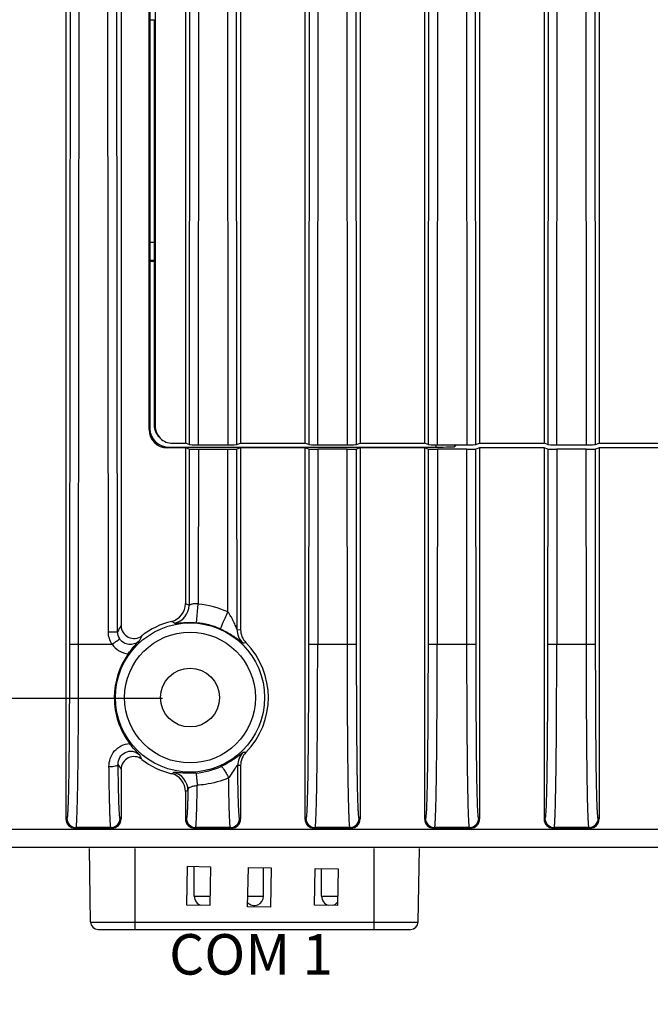
# Model space of a CAD drawing. Units: millimetres. Extents: x -282 to 1719, y -1210 to -61.
# Drawn here: x 941 to 975, y -663 to -610 of the extents above; entities that cross this region are included whole.
import ezdxf

# ---------------------------------------------------------------- set-up
doc = ezdxf.new("R2010")
doc.units = ezdxf.units.MM
doc.header["$LTSCALE"] = 16.335
doc.header["$PDMODE"] = 3
doc.header["$PDSIZE"] = 8
doc.layers.get('0').update_dxf_attribs({"linetype": 'CONTINUOUS'})
doc.layers.get('Defpoints').update_dxf_attribs({"linetype": 'CONTINUOUS'})
doc.layers.add('DIM', color=7, linetype='CONTINUOUS')
doc.layers.add('印刷', color=7, linetype='CONTINUOUS')
doc.styles.get("Standard").update_dxf_attribs({"font": 'txt.shx'})
doc.dimstyles.get("Standard").update_dxf_attribs({"dimtxt": 3.5, "dimasz": 3.5, "dimexe": 0.18, "dimexo": 0.0625, "dimgap": 0.09, "dimtad": 1, "dimdsep": 46, "dimtxsty": 'Standard', "dimcen": 0.09, "dimadec": 0, "dimazin": 0, "dimtol": 1, "dimtp": 0.01, "dimtm": 0.01, "dimtfac": 1, "dimtofl": 0, "dimtmove": 0, "dimatfit": 3, "dimfxl": 1, "dimtolj": 1, "dimarcsym": 0})

# ---------------------------------------------------------------- blocks, each defined once
blk = doc.blocks.new('*D11')
at = {"layer": 'Defpoints', "color": 0, "transparency": 16777216}
for p in [(693.597, -646.67), (949.814, -646.67), (726.315, -769.117)]:
    blk.add_point(p, dxfattribs=at)
at = {"layer": 'DIM', "color": 0, "lineweight": -2, "transparency": 16777216}
for p, q in [((948.314, -646.67), (691.597, -646.67)), ((693.597, -758.117), (693.597, -657.67)), ((724.815, -769.117), (691.597, -769.117))]:
    blk.add_line(p, q, dxfattribs=at)
at = {"layer": 'DIM', "color": 0, "transparency": 16777216}
for points in [[(695.43, -657.67), (691.764, -657.67), (693.597, -646.67)], [(691.764, -758.117), (695.43, -758.117), (693.597, -769.117)]]:
    blk.add_solid(points, dxfattribs=at)
at = {"layer": 'DIM', "color": 0, "transparency": 16777216, "insert": (686.097, -707.894), "char_height": 12, "attachment_point": 5, "rotation": 90}
blk.add_mtext('\\A1;122.4', dxfattribs=at)
blk = doc.blocks.new('*D12')
at = {"layer": 'Defpoints', "color": 0, "transparency": 16777216}
for p in [(693.597, -546.623), (949.807, -546.623), (949.814, -646.67)]:
    blk.add_point(p, dxfattribs=at)
at = {"layer": 'DIM', "color": 0, "lineweight": -2, "transparency": 16777216}
for p, q in [((948.307, -546.623), (691.597, -546.623)), ((693.597, -635.67), (693.597, -557.623)), ((948.314, -646.67), (691.597, -646.67))]:
    blk.add_line(p, q, dxfattribs=at)
at = {"layer": 'DIM', "color": 0, "transparency": 16777216}
for points in [[(695.43, -557.623), (691.764, -557.623), (693.597, -546.623)], [(691.764, -635.67), (695.43, -635.67), (693.597, -646.67)]]:
    blk.add_solid(points, dxfattribs=at)
at = {"layer": 'DIM', "color": 0, "transparency": 16777216, "insert": (686.097, -596.647), "char_height": 12, "attachment_point": 5, "rotation": 90}
blk.add_mtext('\\A1;100.0', dxfattribs=at)

msp = doc.modelspace()

# ---------------------------------------------------------------- linework, layer by layer
at = {"color": 7, "linetype": 'Continuous'}
for p, q in [((943.065, -460.367), (943.065, -653.217)), ((943.405, -467.124), (943.258, -643.709)), ((943.757, -643.717), (943.905, -467.132)), ((945.372, -643.047), (945.294, -550.058)), ((945.871, -643.039), (945.793, -550.05)), ((946.065, -550.526), (946.065, -642.708)), ((949.565, -560.585), (949.565, -632.798)), ((949.827, -560.498), (949.767, -632.865)), ((950.266, -632.874), (950.327, -560.49)), ((951.803, -560.49), (951.863, -632.874)), ((952.362, -632.865), (952.302, -560.498)), ((952.565, -560.585), (952.565, -632.798)), ((956.065, -560.585), (956.065, -632.798)), ((956.327, -560.498), (956.267, -632.865)), ((956.766, -632.874), (956.827, -560.49)), ((958.303, -560.49), (958.363, -632.874)), ((958.862, -632.865), (958.802, -560.498)), ((959.065, -560.585), (959.065, -632.798)), ((962.565, -560.585), (962.565, -632.798)), ((962.827, -560.498), (962.767, -632.865)), ((963.266, -632.874), (963.327, -560.49)), ((964.803, -560.49), (964.863, -632.874)), ((965.362, -632.865), (965.302, -560.498)), ((965.565, -560.585), (965.565, -632.798)), ((969.065, -560.585), (969.065, -632.798)), ((969.327, -560.498), (969.267, -632.865)), ((969.766, -632.874), (969.827, -560.49)), ((971.303, -560.49), (971.363, -632.874)), ((971.862, -632.865), (971.802, -560.498)), ((972.065, -560.585), (972.065, -632.798)), ((947.583, -632.048), (947.583, -561.335)), ((947.632, -561.384), (947.632, -631.999)), ((947.913, -561.536), (947.913, -631.848)), ((947.632, -609.771), (947.863, -609.771)), ((947.863, -609.771), (947.863, -621.863)), ((947.632, -621.863), (947.863, -621.863)), ((947.863, -621.863), (947.865, -621.864)), ((947.865, -621.864), (947.865, -631.799)), ((947.865, -622.865), (947.632, -622.865)), ((947.865, -622.917), (947.632, -622.917)), ((947.632, -631.999), (947.583, -632.048)), ((947.913, -631.848), (947.865, -631.799)), ((948.632, -632.999), (948.583, -633.048)), ((949.565, -633.048), (948.583, -633.048)), ((948.632, -632.999), (963.199, -632.999)), ((948.864, -632.798), (949.565, -632.798)), ((949.767, -632.865), (949.565, -632.798)), ((949.565, -633.048), (949.565, -641.509)), ((949.767, -633.115), (949.565, -633.048)), ((949.767, -633.115), (949.76, -641.598)), ((950.266, -633.124), (950.259, -641.541)), ((950.266, -632.874), (951.863, -632.874)), ((950.266, -633.124), (951.863, -633.124)), ((951.871, -641.957), (951.863, -633.124)), ((952.362, -632.865), (952.565, -632.798)), ((952.565, -633.048), (952.363, -633.115)), ((952.371, -642.919), (952.363, -633.115)), ((952.565, -632.798), (956.065, -632.798)), ((952.565, -633.048), (952.565, -642.929)), ((956.065, -633.048), (952.565, -633.048)), ((956.267, -632.865), (956.065, -632.798)), ((956.065, -633.048), (956.065, -653.217)), ((956.267, -633.115), (956.065, -633.048)), ((956.267, -633.115), (956.258, -643.709)), ((956.766, -633.124), (956.757, -643.717)), ((956.766, -632.874), (958.363, -632.874)), ((958.363, -633.124), (956.766, -633.124)), ((958.372, -643.717), (958.363, -633.124)), ((958.862, -632.865), (959.065, -632.798)), ((959.065, -633.048), (958.863, -633.115)), ((958.871, -643.709), (958.863, -633.115)), ((959.065, -632.798), (962.565, -632.798)), ((962.565, -633.048), (959.065, -633.048)), ((959.065, -633.048), (959.065, -653.217)), ((962.767, -632.865), (962.565, -632.798)), ((962.767, -633.115), (962.565, -633.048)), ((962.565, -633.048), (962.565, -653.217)), ((962.767, -633.115), (962.758, -643.709)), ((963.199, -632.999), (963.199, -632.865)), ((963.266, -633.124), (963.257, -643.717)), ((963.266, -632.874), (964.863, -632.874)), ((964.863, -633.124), (963.266, -633.124)), ((964.199, -632.874), (964.199, -632.982)), ((964.199, -632.982), (964.308, -632.874)), ((964.872, -643.717), (964.863, -633.124)), ((965.362, -632.865), (965.565, -632.798)), ((965.565, -633.048), (965.363, -633.115)), ((965.371, -643.709), (965.363, -633.115)), ((965.565, -632.798), (969.065, -632.798)), ((969.065, -633.048), (965.565, -633.048)), ((965.565, -633.048), (965.565, -653.217)), ((969.267, -632.865), (969.065, -632.798)), ((969.267, -633.115), (969.065, -633.048)), ((969.065, -633.048), (969.065, -653.217)), ((969.267, -633.115), (969.258, -643.709)), ((969.766, -633.124), (969.757, -643.717)), ((969.766, -632.874), (971.363, -632.874)), ((971.363, -633.124), (969.766, -633.124)), ((971.372, -643.717), (971.363, -633.124)), ((971.862, -632.865), (972.065, -632.798)), ((972.065, -633.048), (971.863, -633.115)), ((971.871, -643.709), (971.863, -633.115)), ((972.065, -632.798), (975.565, -632.798)), ((975.565, -633.048), (972.065, -633.048)), ((972.065, -633.048), (972.065, -653.217)), ((949.565, -641.509), (949.76, -641.598)), ((950.171, -642.553), (950.259, -641.541)), ((952.371, -642.919), (952.565, -642.929)), ((943.757, -643.717), (945.576, -643.717)), ((956.757, -643.717), (958.372, -643.717)), ((963.257, -643.717), (964.872, -643.717)), ((969.757, -643.717), (971.372, -643.717)), ((946.065, -650.526), (946.065, -653.217)), ((952.565, -650.304), (952.406, -650.313)), ((952.565, -650.304), (952.565, -653.217)), ((949.7, -651.663), (949.565, -651.725)), ((949.565, -651.725), (949.565, -653.217)), ((943.065, -653.2), (943.115, -653.194)), ((946.065, -653.217), (946.012, -653.182)), ((949.617, -653.182), (949.565, -653.217)), ((952.565, -653.217), (952.512, -653.182)), ((956.117, -653.182), (956.065, -653.217)), ((959.065, -653.217), (959.012, -653.182)), ((962.617, -653.182), (962.565, -653.217)), ((965.565, -653.217), (965.512, -653.182)), ((969.117, -653.182), (969.065, -653.217)), ((972.065, -653.217), (972.012, -653.182)), ((828.717, -653.769), (1170.912, -653.769)), ((943.617, -653.682), (943.564, -653.717)), ((945.565, -653.717), (943.564, -653.717)), ((945.512, -653.682), (943.617, -653.682)), ((945.565, -653.717), (945.512, -653.682)), ((950.117, -653.682), (950.064, -653.717)), ((952.065, -653.717), (950.064, -653.717)), ((952.012, -653.682), (950.117, -653.682)), ((952.065, -653.717), (952.012, -653.682)), ((956.617, -653.682), (956.564, -653.717)), ((958.565, -653.717), (956.564, -653.717)), ((958.512, -653.682), (956.617, -653.682)), ((958.565, -653.717), (958.512, -653.682)), ((963.117, -653.682), (963.064, -653.717)), ((965.065, -653.717), (963.064, -653.717)), ((965.012, -653.682), (963.117, -653.682)), ((965.065, -653.717), (965.012, -653.682)), ((969.617, -653.682), (969.564, -653.717)), ((971.565, -653.717), (969.564, -653.717)), ((971.512, -653.682), (969.617, -653.682)), ((971.565, -653.717), (971.512, -653.682)), ((1169.912, -654.769), (829.717, -654.769)), ((944.409, -658.824), (944.339, -654.817)), ((946.812, -654.817), (946.812, -659.217)), ((959.812, -654.817), (959.812, -659.217)), ((962.214, -658.824), (962.284, -654.817)), ((949.643, -657.9), (949.68, -655.79)), ((949.68, -655.79), (950.921, -655.812)), ((950.042, -657.417), (950.042, -655.796)), ((950.921, -655.812), (950.884, -657.921)), ((952.947, -657.993), (952.985, -655.848)), ((952.985, -655.848), (954.226, -655.869)), ((953.812, -657.417), (953.812, -655.862)), ((954.226, -655.869), (954.188, -658.015)), ((956.589, -657.895), (956.624, -655.911)), ((956.624, -655.911), (957.864, -655.933)), ((956.967, -657.417), (956.967, -655.917)), ((957.864, -655.933), (957.83, -657.917)), ((950.042, -657.417), (950.893, -657.417)), ((952.957, -657.417), (953.812, -657.417)), ((956.967, -657.417), (957.839, -657.417)), ((950.884, -657.921), (949.643, -657.9)), ((954.188, -658.015), (952.947, -657.993)), ((957.83, -657.917), (956.589, -657.895)), ((944.409, -658.824), (962.214, -658.824)), ((944.82, -659.217), (961.808, -659.217))]:
    msp.add_line(p, q, dxfattribs=at)
for radius in [4.056, 3.557, 1.6]:
    msp.add_circle((949.815, -646.617), radius, dxfattribs=at)
for centre, radius, start, end in [((948.566, -641.509), 0.999, 283.7017, 359.999), ((948.759, -641.597), 1.001, 281.9638, 359.9409), ((949.806, -646.639), 5.117, 66.1996, 84.9178), ((952.976, -646.967), 8.119, 148.3551, 151.0657), ((949.815, -646.617), 4.26, 103.7471, 127.9589), ((941.225, -655.509), 15.073, 59.0983, 59.8209), ((949.808, -646.647), 4.11, 66.2013, 84.92), ((953.874, -646.9), 7.608, 151.4041, 153.9165), ((953.371, -642.919), 1, 179.9831, 226.0415), ((953.564, -642.929), 0.999, 180.0051, 224.5339), ((946.57, -643.055), 1.194, 213.6389, 264.4109), ((949.415, -583.459), 60.269, 273.102, 273.26857), ((949.815, -646.617), 4.26, 315.4785, 44.5216), ((949.825, -646.627), 4.129, 144.7425, 179.8617), ((949.832, -646.627), 4.136, 179.8526, 216.9797), ((953.912, -646.314), 7.651, 206.4062, 208.5897), ((953.406, -650.313), 1, 134.2434, 180.0079), ((953.564, -650.304), 0.999, 135.4661, 179.9947), ((949.779, -707.639), 58.117, 86.96928, 87.11081), ((953.32, -646.065), 8.517, 209.4719, 211.5841), ((949.815, -646.617), 4.26, 232.0412, 256.2529), ((948.566, -651.725), 0.999, 0.0012, 76.2982), ((941.207, -637.64), 15.155, 300.0805, 300.5813), ((948.7, -651.664), 1.001, 0.054, 77.4663), ((949.814, -646.67), 4.062, 274.4913, 294.5827), ((943.564, -653.217), 0.499, 179.9861, 270.0579), ((943.618, -653.181), 0.501, 180.1031, 269.8557), ((945.511, -653.181), 0.5, 270.1303, 359.9133), ((945.565, -653.217), 0.499, 269.9422, 0.0142), ((950.064, -653.217), 0.499, 179.9858, 270.0578), ((950.118, -653.181), 0.501, 180.1043, 269.8567), ((952.011, -653.181), 0.501, 270.1439, 359.8972), ((956.618, -653.181), 0.501, 180.1031, 269.8557), ((958.511, -653.181), 0.5, 270.1303, 359.9133), ((963.118, -653.181), 0.501, 180.1031, 269.8557), ((965.011, -653.181), 0.5, 270.1303, 359.9133), ((969.618, -653.181), 0.501, 180.1031, 269.8557), ((971.511, -653.181), 0.5, 270.1303, 359.9133), ((950.542, -657.417), 0.5, 180, 257.1429), ((953.312, -657.417), 0.5, 222.5013, 0), ((957.467, -657.417), 0.5, 180, 257.1429), ((957.467, -657.417), 0.5, 282.9807, 318.704), ((944.809, -658.817), 0.4, 181, 270.5001), ((961.814, -658.817), 0.4, 269.4999, 359)]:
    msp.add_arc(centre, radius, start, end, dxfattribs=at)
for centre, major_axis, ratio, start_param, end_param in [((948.583, -632.048), (0.707, 0.707), 0.999695, 8.639532, 10.210024), ((948.632, -631.999), (0.707, 0.707), 0.999695, 2.356347, 3.926839), ((948.815, -631.799), (0.672, -0.672), 0.999695, -2.356347, -1.570795), ((948.864, -631.848), (0.672, -0.672), 0.999695, -2.356347, -0.785246), ((950.266, -632.865), (0.5, 0), 0.017452, -3.089241, -1.570798), ((950.266, -633.115), (0.5, 0), 0.017452, -3.089241, -1.570798), ((951.863, -632.865), (0.5, 0), 0.017452, -1.570795, -0.052352), ((951.863, -633.115), (0.5, 0), 0.017452, -1.570795, -0.052352), ((956.766, -632.865), (0.5, 0), 0.017452, -3.089241, -1.570798), ((956.766, -633.115), (0.5, 0), 0.017452, -3.089241, -1.570798), ((958.363, -632.865), (0.5, 0), 0.017452, -1.570795, -0.052352), ((958.363, -633.115), (0.5, 0), 0.017452, -1.570795, -0.052352), ((963.266, -632.865), (0.5, 0), 0.017452, -3.089241, -1.570798), ((963.266, -633.115), (0.5, 0), 0.017452, -3.089241, -1.570798), ((963.199, -632.982), (1, 0), 0.017455, 4.712389, 6.265732), ((964.863, -632.865), (0.5, 0), 0.017452, -1.570795, -0.052352), ((964.863, -633.115), (0.5, 0), 0.017452, -1.570795, -0.052352), ((969.766, -632.865), (0.5, 0), 0.017452, -3.089241, -1.570798), ((969.766, -633.115), (0.5, 0), 0.017452, -3.089241, -1.570798), ((971.363, -632.865), (0.5, 0), 0.017452, -1.570795, -0.052352), ((971.363, -633.115), (0.5, 0), 0.017452, -1.570795, -0.052352), ((952.064, -653.216), (0.417, -0.278), 0.998023, -0.982115, 0.586855), ((956.565, -653.216), (0.417, 0.278), 0.998023, 2.554737, 4.123707), ((958.564, -653.216), (0.417, -0.278), 0.998023, -0.982115, 0.586855), ((963.065, -653.216), (0.417, 0.278), 0.998023, 2.554737, 4.123707), ((965.064, -653.216), (0.417, -0.278), 0.998023, -0.982115, 0.586855), ((969.565, -653.216), (0.417, 0.278), 0.998023, 2.554737, 4.123707), ((971.564, -653.216), (0.417, -0.278), 0.998023, -0.982115, 0.586855)]:
    msp.add_ellipse(centre, major_axis=major_axis, ratio=ratio, start_param=start_param, end_param=end_param, dxfattribs=at)
for points, knots in [([(950.259, -641.541), (950.198, -641.526), (950.106, -641.515), (949.991, -641.528), (949.917, -641.545), (949.857, -641.564), (949.81, -641.584), (949.781, -641.592), (949.763, -641.601), (949.76, -641.598)], [0, 0, 0, 0, 0.366298, 0.532765, 0.681238, 0.807404, 0.906182, 0.971912, 1, 1, 1, 1]), ([(951.466, -642.886), (951.468, -642.878), (951.481, -642.852), (951.503, -642.795), (951.541, -642.708), (951.614, -642.54), (951.725, -642.287), (951.82, -642.072), (951.871, -641.957)], [0, 0, 0, 0, 0.025156, 0.086177, 0.180985, 0.305763, 0.626208, 1, 1, 1, 1]), ([(952.371, -642.919), (952.365, -642.915), (952.36, -642.89), (952.341, -642.854), (952.321, -642.801), (952.288, -642.721), (952.242, -642.614), (952.182, -642.483), (952.116, -642.349), (952.017, -642.17), (951.933, -642.04), (951.871, -641.957)], [0, 0, 0, 0, 0.020191, 0.062637, 0.115773, 0.174866, 0.301833, 0.435493, 0.573127, 0.713541, 1, 1, 1, 1]), ([(946.065, -642.708), (946.065, -642.836), (946.139, -643.099), (946.441, -643.37), (946.841, -643.441), (947.093, -643.337), (947.195, -643.258)], [0, 0, 0, 0, 0.250047, 0.499993, 0.74995, 1, 1, 1, 1]), ([(948.966, -642.576), (948.974, -642.581), (949.008, -642.577), (949.071, -642.576), (949.173, -642.564), (949.31, -642.552), (949.483, -642.54), (949.774, -642.53), (950.008, -642.539), (950.171, -642.553)], [0, 0, 0, 0, 0.024079, 0.077662, 0.161399, 0.275586, 0.420019, 0.593048, 1, 1, 1, 1]), ([(945.372, -643.047), (945.433, -643.045), (945.548, -643.045), (945.7, -643.048), (945.803, -643.04), (945.856, -643.044), (945.871, -643.039)], [0, 0, 0, 0, 0.370372, 0.689001, 0.908971, 1, 1, 1, 1]), ([(951.466, -642.886), (951.63, -642.959), (951.86, -643.077), (952.139, -643.251), (952.311, -643.369), (952.451, -643.473), (952.557, -643.558), (952.629, -643.608), (952.664, -643.637), (952.677, -643.64)], [0, 0, 0, 0, 0.375047, 0.541898, 0.689159, 0.813512, 0.909349, 0.971761, 1, 1, 1, 1]), ([(943.258, -643.709), (943.257, -644.154), (943.256, -645.043), (943.253, -646.374), (943.247, -647.7), (943.239, -648.8), (943.231, -649.672), (943.224, -650.317), (943.215, -650.949), (943.205, -651.466), (943.196, -651.866), (943.188, -652.151), (943.18, -652.419), (943.17, -652.662), (943.159, -652.87), (943.148, -653.015), (943.139, -653.103), (943.131, -653.146), (943.126, -653.169), (943.119, -653.183), (943.115, -653.183)], [0, 0, 0, 0, 0.140766, 0.281276, 0.421291, 0.560334, 0.629202, 0.697337, 0.764321, 0.829388, 0.860767, 0.890981, 0.919524, 0.945611, 0.96808, 0.985374, 0.991616, 0.996099, 0.998829, 1, 1, 1, 1]), ([(943.258, -643.709), (943.274, -643.714), (943.328, -643.71), (943.428, -643.716), (943.578, -643.716), (943.692, -643.717), (943.757, -643.717)], [0, 0, 0, 0, 0.101365, 0.314479, 0.610049, 1, 1, 1, 1]), ([(943.617, -653.687), (943.621, -653.686), (943.625, -653.67), (943.631, -653.644), (943.637, -653.594), (943.642, -653.527), (943.648, -653.441), (943.656, -653.3), (943.664, -653.101), (943.674, -652.841), (943.683, -652.558), (943.691, -652.258), (943.701, -651.837), (943.711, -651.293), (943.72, -650.628), (943.728, -649.951), (943.737, -649.037), (943.745, -647.886), (943.752, -646.5), (943.755, -645.109), (943.757, -644.181), (943.757, -643.717)], [0, 0, 0, 0, 0.001194, 0.004095, 0.008904, 0.015746, 0.024474, 0.034707, 0.058184, 0.084464, 0.112998, 0.143252, 0.174696, 0.239855, 0.306823, 0.374795, 0.443405, 0.58175, 0.720881, 0.860362, 1, 1, 1, 1]), ([(945.576, -643.717), (945.67, -643.654), (945.795, -643.57), (945.931, -643.473), (945.976, -643.443), (945.989, -643.432)], [0, 0, 0, 0, 0.674831, 0.897679, 1, 1, 1, 1]), ([(947.041, -643.555), (946.968, -643.621), (946.79, -643.725), (946.485, -643.757), (946.194, -643.657), (946.044, -643.514), (945.989, -643.431)], [0, 0, 0, 0, 0.249365, 0.499683, 0.750081, 1, 1, 1, 1]), ([(946.453, -644.243), (946.503, -644.173), (946.684, -643.931), (946.886, -643.705), (947.041, -643.555)], [0, 0, 0, 0, 0.285068, 1, 1, 1, 1]), ([(956.258, -643.709), (956.257, -644.151), (956.256, -645.036), (956.253, -646.361), (956.247, -647.68), (956.239, -648.774), (956.231, -649.642), (956.224, -650.284), (956.215, -650.914), (956.204, -651.525), (956.192, -652.015), (956.181, -652.383), (956.171, -652.63), (956.161, -652.842), (956.15, -652.993), (956.141, -653.087), (956.134, -653.134), (956.127, -653.163), (956.122, -653.179), (956.117, -653.182)], [0, 0, 0, 0, 0.140087, 0.279922, 0.41927, 0.557668, 0.626228, 0.694077, 0.760815, 0.825711, 0.887301, 0.915966, 0.942328, 0.965301, 0.98338, 0.990116, 0.995125, 0.99839, 1, 1, 1, 1]), ([(956.258, -643.709), (956.274, -643.714), (956.328, -643.71), (956.428, -643.716), (956.578, -643.716), (956.692, -643.717), (956.757, -643.717)], [0, 0, 0, 0, 0.101365, 0.314479, 0.610049, 1, 1, 1, 1]), ([(956.617, -653.687), (956.621, -653.686), (956.625, -653.67), (956.631, -653.644), (956.637, -653.594), (956.642, -653.527), (956.648, -653.441), (956.656, -653.3), (956.664, -653.101), (956.674, -652.841), (956.683, -652.558), (956.691, -652.258), (956.701, -651.837), (956.711, -651.293), (956.72, -650.628), (956.728, -649.951), (956.737, -649.037), (956.745, -647.886), (956.752, -646.5), (956.755, -645.109), (956.757, -644.181), (956.757, -643.717)], [0, 0, 0, 0, 0.001194, 0.004095, 0.008904, 0.015746, 0.024474, 0.034707, 0.058184, 0.084464, 0.112998, 0.143252, 0.174696, 0.239855, 0.306823, 0.374795, 0.443405, 0.58175, 0.720881, 0.860362, 1, 1, 1, 1]), ([(958.372, -643.717), (958.437, -643.717), (958.551, -643.716), (958.701, -643.716), (958.802, -643.71), (958.855, -643.714), (958.871, -643.709)], [0, 0, 0, 0, 0.389952, 0.685521, 0.898636, 1, 1, 1, 1]), ([(958.512, -653.682), (958.509, -653.678), (958.505, -653.661), (958.498, -653.629), (958.493, -653.579), (958.484, -653.48), (958.475, -653.322), (958.464, -653.098), (958.455, -652.838), (958.443, -652.45), (958.43, -651.932), (958.418, -651.288), (958.409, -650.623), (958.401, -649.947), (958.392, -649.033), (958.384, -647.883), (958.378, -646.498), (958.374, -645.108), (958.373, -644.181), (958.372, -643.717)], [0, 0, 0, 0, 0.001625, 0.004949, 0.00998, 0.016694, 0.034773, 0.057738, 0.084124, 0.112924, 0.174774, 0.239926, 0.306866, 0.374848, 0.443468, 0.581803, 0.720911, 0.860378, 1, 1, 1, 1]), ([(959.012, -653.182), (959.007, -653.179), (959.002, -653.163), (958.995, -653.134), (958.989, -653.086), (958.979, -652.993), (958.969, -652.842), (958.958, -652.63), (958.948, -652.383), (958.937, -652.015), (958.925, -651.525), (958.914, -650.915), (958.905, -650.285), (958.898, -649.643), (958.89, -648.774), (958.882, -647.68), (958.877, -646.361), (958.873, -645.036), (958.872, -644.151), (958.871, -643.709)], [0, 0, 0, 0, 0.00161, 0.004869, 0.009877, 0.016605, 0.034674, 0.057629, 0.083989, 0.112649, 0.174234, 0.239129, 0.305869, 0.373721, 0.442286, 0.580694, 0.720053, 0.8599, 1, 1, 1, 1]), ([(962.758, -643.709), (962.757, -644.151), (962.756, -645.036), (962.753, -646.361), (962.747, -647.68), (962.739, -648.774), (962.731, -649.642), (962.724, -650.284), (962.715, -650.914), (962.704, -651.525), (962.692, -652.015), (962.681, -652.383), (962.671, -652.63), (962.661, -652.842), (962.65, -652.993), (962.641, -653.087), (962.634, -653.134), (962.627, -653.163), (962.622, -653.179), (962.617, -653.182)], [0, 0, 0, 0, 0.140087, 0.279922, 0.41927, 0.557668, 0.626228, 0.694077, 0.760815, 0.825711, 0.887301, 0.915966, 0.942328, 0.965301, 0.98338, 0.990116, 0.995125, 0.99839, 1, 1, 1, 1]), ([(962.758, -643.709), (962.774, -643.714), (962.828, -643.71), (962.928, -643.716), (963.078, -643.716), (963.192, -643.717), (963.257, -643.717)], [0, 0, 0, 0, 0.101365, 0.314479, 0.610049, 1, 1, 1, 1]), ([(963.117, -653.687), (963.121, -653.686), (963.125, -653.67), (963.131, -653.644), (963.137, -653.594), (963.142, -653.527), (963.148, -653.441), (963.156, -653.3), (963.164, -653.101), (963.174, -652.841), (963.183, -652.558), (963.191, -652.258), (963.201, -651.837), (963.211, -651.293), (963.22, -650.628), (963.228, -649.951), (963.237, -649.037), (963.245, -647.886), (963.252, -646.5), (963.255, -645.109), (963.257, -644.181), (963.257, -643.717)], [0, 0, 0, 0, 0.001194, 0.004095, 0.008904, 0.015746, 0.024474, 0.034707, 0.058184, 0.084464, 0.112998, 0.143252, 0.174696, 0.239855, 0.306823, 0.374795, 0.443405, 0.58175, 0.720881, 0.860362, 1, 1, 1, 1]), ([(964.872, -643.717), (964.937, -643.717), (965.051, -643.716), (965.201, -643.716), (965.302, -643.71), (965.355, -643.714), (965.371, -643.709)], [0, 0, 0, 0, 0.389952, 0.685521, 0.898636, 1, 1, 1, 1]), ([(965.012, -653.682), (965.009, -653.678), (965.005, -653.661), (964.998, -653.629), (964.993, -653.579), (964.984, -653.48), (964.975, -653.322), (964.964, -653.098), (964.955, -652.838), (964.943, -652.45), (964.93, -651.932), (964.918, -651.288), (964.909, -650.623), (964.901, -649.947), (964.892, -649.033), (964.884, -647.883), (964.878, -646.498), (964.874, -645.108), (964.873, -644.181), (964.872, -643.717)], [0, 0, 0, 0, 0.001625, 0.004949, 0.00998, 0.016694, 0.034773, 0.057738, 0.084124, 0.112924, 0.174774, 0.239926, 0.306866, 0.374848, 0.443468, 0.581803, 0.720911, 0.860378, 1, 1, 1, 1]), ([(965.512, -653.182), (965.507, -653.179), (965.502, -653.163), (965.495, -653.134), (965.489, -653.086), (965.479, -652.993), (965.469, -652.842), (965.458, -652.63), (965.448, -652.383), (965.437, -652.015), (965.425, -651.525), (965.414, -650.915), (965.405, -650.285), (965.398, -649.643), (965.39, -648.774), (965.382, -647.68), (965.377, -646.361), (965.373, -645.036), (965.372, -644.151), (965.371, -643.709)], [0, 0, 0, 0, 0.00161, 0.004869, 0.009877, 0.016605, 0.034674, 0.057629, 0.083989, 0.112649, 0.174234, 0.239129, 0.305869, 0.373721, 0.442286, 0.580694, 0.720053, 0.8599, 1, 1, 1, 1]), ([(969.258, -643.709), (969.257, -644.151), (969.256, -645.036), (969.253, -646.361), (969.247, -647.68), (969.239, -648.774), (969.231, -649.642), (969.224, -650.284), (969.215, -650.914), (969.204, -651.525), (969.192, -652.015), (969.181, -652.383), (969.171, -652.63), (969.161, -652.842), (969.15, -652.993), (969.141, -653.087), (969.134, -653.134), (969.127, -653.163), (969.122, -653.179), (969.117, -653.182)], [0, 0, 0, 0, 0.140087, 0.279922, 0.41927, 0.557668, 0.626228, 0.694077, 0.760815, 0.825711, 0.887301, 0.915966, 0.942328, 0.965301, 0.98338, 0.990116, 0.995125, 0.99839, 1, 1, 1, 1]), ([(969.258, -643.709), (969.274, -643.714), (969.328, -643.71), (969.428, -643.716), (969.578, -643.716), (969.692, -643.717), (969.757, -643.717)], [0, 0, 0, 0, 0.101365, 0.314479, 0.610049, 1, 1, 1, 1]), ([(969.617, -653.687), (969.621, -653.686), (969.625, -653.67), (969.631, -653.644), (969.637, -653.594), (969.642, -653.527), (969.648, -653.441), (969.656, -653.3), (969.664, -653.101), (969.674, -652.841), (969.683, -652.558), (969.691, -652.258), (969.701, -651.837), (969.711, -651.293), (969.72, -650.628), (969.728, -649.951), (969.737, -649.037), (969.745, -647.886), (969.752, -646.5), (969.755, -645.109), (969.757, -644.181), (969.757, -643.717)], [0, 0, 0, 0, 0.001194, 0.004095, 0.008904, 0.015746, 0.024474, 0.034707, 0.058184, 0.084464, 0.112998, 0.143252, 0.174696, 0.239855, 0.306823, 0.374795, 0.443405, 0.58175, 0.720881, 0.860362, 1, 1, 1, 1]), ([(971.372, -643.717), (971.437, -643.717), (971.551, -643.716), (971.701, -643.716), (971.802, -643.71), (971.855, -643.714), (971.871, -643.709)], [0, 0, 0, 0, 0.389952, 0.685521, 0.898636, 1, 1, 1, 1]), ([(971.512, -653.682), (971.509, -653.678), (971.505, -653.661), (971.498, -653.629), (971.493, -653.579), (971.484, -653.48), (971.475, -653.322), (971.464, -653.098), (971.455, -652.838), (971.443, -652.45), (971.43, -651.932), (971.418, -651.288), (971.409, -650.623), (971.401, -649.947), (971.392, -649.033), (971.384, -647.883), (971.378, -646.498), (971.374, -645.108), (971.373, -644.181), (971.372, -643.717)], [0, 0, 0, 0, 0.001625, 0.004949, 0.00998, 0.016694, 0.034773, 0.057738, 0.084124, 0.112924, 0.174774, 0.239926, 0.306866, 0.374848, 0.443468, 0.581803, 0.720911, 0.860378, 1, 1, 1, 1]), ([(972.012, -653.182), (972.007, -653.179), (972.002, -653.163), (971.995, -653.134), (971.989, -653.086), (971.979, -652.993), (971.969, -652.842), (971.958, -652.63), (971.948, -652.383), (971.937, -652.015), (971.925, -651.525), (971.914, -650.915), (971.905, -650.285), (971.898, -649.643), (971.89, -648.774), (971.882, -647.68), (971.877, -646.361), (971.873, -645.036), (971.872, -644.151), (971.871, -643.709)], [0, 0, 0, 0, 0.00161, 0.004869, 0.009877, 0.016605, 0.034674, 0.057629, 0.083989, 0.112649, 0.174234, 0.239129, 0.305869, 0.373721, 0.442286, 0.580694, 0.720053, 0.8599, 1, 1, 1, 1]), ([(945.406, -650.373), (945.404, -650.22), (945.453, -649.91), (945.687, -649.5), (946.061, -649.205), (946.372, -649.124), (946.528, -649.115)], [0, 0, 0, 0, 0.246993, 0.496388, 0.747678, 1, 1, 1, 1]), ([(947.06, -649.717), (947.019, -649.677), (946.829, -649.488), (946.655, -649.284), (946.528, -649.115)], [0, 0, 0, 0, 0.211681, 1, 1, 1, 1]), ([(945.905, -650.255), (945.902, -650.124), (945.967, -649.85), (946.276, -649.559), (946.701, -649.497), (946.959, -649.626), (947.06, -649.717)], [0, 0, 0, 0, 0.245814, 0.49491, 0.746976, 1, 1, 1, 1]), ([(952.708, -649.596), (952.704, -649.596), (952.693, -649.603), (952.673, -649.615), (952.644, -649.638), (952.584, -649.684), (952.488, -649.761), (952.345, -649.87), (952.168, -649.995), (951.89, -650.172), (951.663, -650.292), (951.504, -650.365)], [0, 0, 0, 0, 0.00815, 0.025062, 0.050971, 0.085922, 0.182394, 0.309998, 0.462644, 0.633676, 1, 1, 1, 1]), ([(945.406, -650.373), (945.471, -650.372), (945.585, -650.366), (945.738, -650.342), (945.839, -650.313), (945.9, -650.278), (945.905, -650.255)], [0, 0, 0, 0, 0.371694, 0.656622, 0.869782, 1, 1, 1, 1]), ([(946.012, -653.182), (946.004, -653.177), (945.998, -653.141), (945.986, -653.08), (945.978, -652.977), (945.969, -652.844), (945.961, -652.684), (945.95, -652.435), (945.939, -652.093), (945.928, -651.659), (945.919, -651.203), (945.911, -650.733), (945.907, -650.415), (945.905, -650.255)], [0, 0, 0, 0, 0.009843, 0.032349, 0.06749, 0.11376, 0.168993, 0.231035, 0.36904, 0.518699, 0.675269, 0.836192, 1, 1, 1, 1]), ([(947.195, -649.975), (947.093, -649.896), (946.84, -649.793), (946.441, -649.863), (946.139, -650.134), (946.065, -650.397), (946.065, -650.526)], [0, 0, 0, 0, 0.250079, 0.500003, 0.749966, 1, 1, 1, 1]), ([(945.512, -653.682), (945.505, -653.674), (945.501, -653.634), (945.489, -653.561), (945.482, -653.443), (945.473, -653.291), (945.465, -653.108), (945.454, -652.825), (945.443, -652.438), (945.431, -651.948), (945.421, -651.435), (945.413, -650.907), (945.408, -650.552), (945.406, -650.373)], [0, 0, 0, 0, 0.009983, 0.033151, 0.069072, 0.116073, 0.171901, 0.234395, 0.372842, 0.522341, 0.678173, 0.837859, 1, 1, 1, 1]), ([(950.132, -650.72), (949.964, -650.733), (949.724, -650.739), (949.427, -650.726), (949.253, -650.712), (949.117, -650.699), (949.018, -650.687), (948.957, -650.685), (948.925, -650.683), (948.917, -650.687)], [0, 0, 0, 0, 0.414728, 0.589195, 0.733368, 0.845616, 0.92634, 0.977036, 1, 1, 1, 1]), ([(950.132, -650.72), (950.136, -650.724), (950.138, -650.744), (950.146, -650.781), (950.153, -650.841), (950.163, -650.919), (950.173, -651.016), (950.189, -651.174), (950.201, -651.299), (950.209, -651.387)], [0, 0, 0, 0, 0.025323, 0.083048, 0.172172, 0.290908, 0.436591, 0.606346, 1, 1, 1, 1]), ([(951.503, -650.364), (951.512, -650.363), (951.536, -650.376), (951.59, -650.429), (951.675, -650.552), (951.79, -650.747), (951.871, -650.902), (951.914, -650.988)], [0, 0, 0, 0, 0.035216, 0.097195, 0.306961, 0.61813, 1, 1, 1, 1]), ([(951.914, -650.988), (951.967, -650.921), (952.046, -650.819), (952.141, -650.677), (952.21, -650.57), (952.264, -650.48), (952.305, -650.412), (952.333, -650.365), (952.36, -650.328), (952.376, -650.301), (952.403, -650.291), (952.405, -650.307), (952.406, -650.313)], [0, 0, 0, 0, 0.295226, 0.444188, 0.591857, 0.735419, 0.80403, 0.867815, 0.923098, 0.961919, 0.979072, 1, 1, 1, 1]), ([(952.512, -653.182), (952.503, -653.176), (952.497, -653.135), (952.485, -653.067), (952.476, -652.953), (952.467, -652.811), (952.459, -652.644), (952.449, -652.394), (952.438, -652.06), (952.428, -651.641), (952.419, -651.207), (952.412, -650.762), (952.408, -650.463), (952.406, -650.313)], [0, 0, 0, 0, 0.011088, 0.037225, 0.077305, 0.128226, 0.186856, 0.250854, 0.389262, 0.536127, 0.687954, 0.842931, 1, 1, 1, 1]), ([(951.914, -650.988), (951.509, -651.156), (950.937, -651.313), (950.355, -651.377), (950.209, -651.387)], [0, 0, 0, 0, 0.749015, 1, 1, 1, 1]), ([(952.012, -653.682), (952.006, -653.676), (952.003, -653.645), (951.993, -653.59), (951.986, -653.5), (951.978, -653.384), (951.971, -653.242), (951.961, -653.017), (951.95, -652.704), (951.939, -652.303), (951.93, -651.878), (951.921, -651.437), (951.916, -651.139), (951.914, -650.988)], [0, 0, 0, 0, 0.009742, 0.031254, 0.064368, 0.108432, 0.161726, 0.222316, 0.359064, 0.509598, 0.668461, 0.832524, 1, 1, 1, 1]), ([(949.7, -651.663), (949.696, -651.845), (949.69, -652.11), (949.678, -652.452), (949.669, -652.679), (949.659, -652.874), (949.649, -653.011), (949.639, -653.096), (949.633, -653.138), (949.627, -653.165), (949.621, -653.179), (949.617, -653.182)], [0, 0, 0, 0, 0.357406, 0.522736, 0.673889, 0.804456, 0.906453, 0.944212, 0.972353, 0.990756, 1, 1, 1, 1]), ([(949.7, -651.663), (949.704, -651.626), (949.722, -651.545), (949.842, -651.467), (950.008, -651.429), (950.136, -651.4), (950.209, -651.387)], [0, 0, 0, 0, 0.178579, 0.370994, 0.648332, 1, 1, 1, 1]), ([(950.117, -653.687), (950.122, -653.686), (950.126, -653.661), (950.134, -653.623), (950.141, -653.549), (950.148, -653.452), (950.154, -653.33), (950.163, -653.139), (950.173, -652.873), (950.184, -652.531), (950.193, -652.164), (950.202, -651.78), (950.206, -651.519), (950.209, -651.387)], [0, 0, 0, 0, 0.00724, 0.02578, 0.056753, 0.100241, 0.153855, 0.2147, 0.349944, 0.49971, 0.660366, 0.827919, 1, 1, 1, 1])]:
    msp.add_open_spline(points, degree=3, knots=knots, dxfattribs=at)
for points in [[(945.576, -643.717), (945.446, -643.523), (945.372, -643.281), (945.372, -643.047)], [(945.989, -643.431), (945.913, -643.318), (945.871, -643.176), (945.871, -643.039)]]:
    msp.add_open_spline(points, degree=3, dxfattribs=at)

# ---------------------------------------------------------------- texts
at = {"layer": '印刷', "insert": (948.676, -659.476), "char_height": 2.2, "attachment_point": 1}
msp.add_mtext('{\\fArial|b0|i0|c0|p34;COM 1}', dxfattribs=at)

# ---------------------------------------------------------------- dimensions: what is measured, and where the dimension line sits
at = {"layer": 'DIM'}
for base, p1, p2, picture, middle in [((693.597, -546.623), (949.814, -646.67), (949.807, -546.623), '*D12', (686.097, -596.647)), ((693.597, -646.67), (726.315, -769.117), (949.814, -646.67), '*D11', (686.097, -707.894))]:
    dim = msp.add_linear_dim(base=base, p1=p1, p2=p2, angle=90, dimstyle='Standard', override={"dimtxt": 12, "dimasz": 11, "dimexe": 2, "dimexo": 1.5, "dimgap": 1.5, "dimdec": 1, "dimzin": 0, "dimcen": 1, "dimadec": 1, "dimazin": 2, "dimtol": 0, "dimtdec": 1, "dimtzin": 0}, dxfattribs=at)
    dim.commit()
    dim.dimension.update_dxf_attribs({"geometry": picture, "text_midpoint": middle})

doc.saveas('drawing.dxf')
